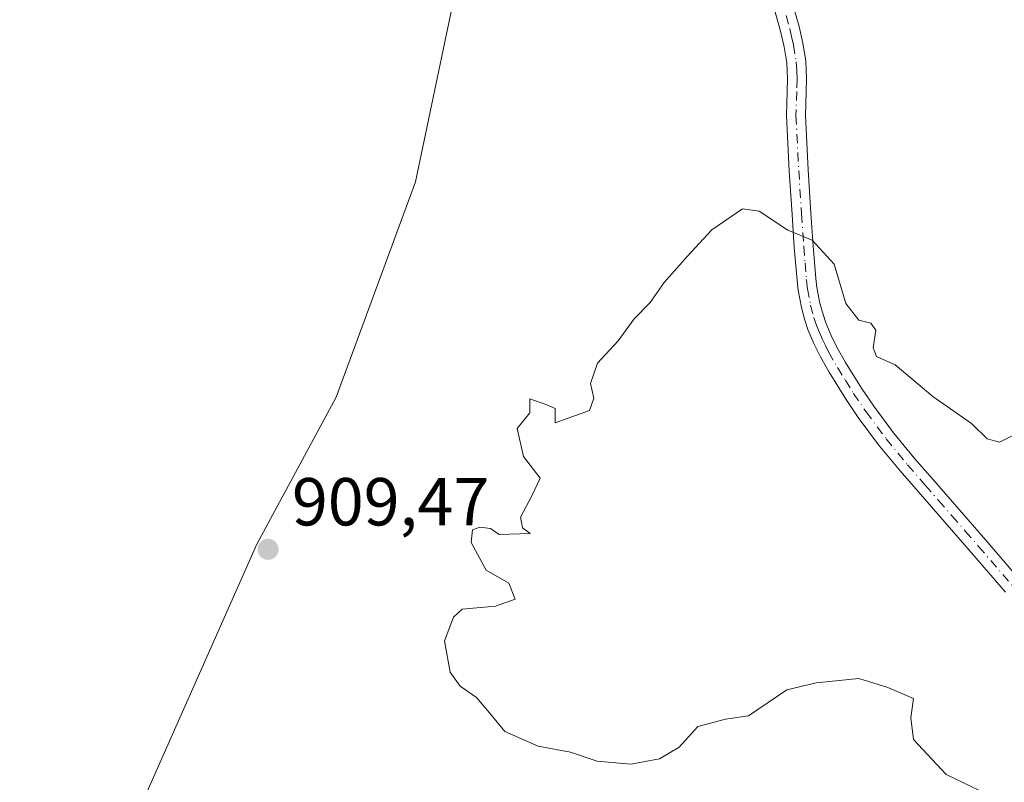
# Model space of a CAD drawing. Units: metres. Extents: x 569786 to 573235, y 4742665 to 4745015.
# Drawn here: x 570181 to 570326, y 4743995 to 4744107 of the extents above; entities that cross this region are included whole.
import ezdxf

# ---------------------------------------------------------------- set-up
doc = ezdxf.new("R2010")
doc.units = ezdxf.units.M
doc.header["$MEASUREMENT"] = 0
doc.linetypes.add('DGN Style 4', pattern=[2.6384748266838614, 1.318413404963828, -0.6592067024819142, 0.001648016756204785, -0.6592067024819142])
for name, color, linetype, lineweight in [('Arbolado forestal CxS', 92, 'Continuous', 0), ('Camino Cxs', 7, 'Continuous', 0), ('Camino eje', 30, 'DGN Style 4', 13), ('Comarca CxS', 21, 'Continuous', 0), ('Comunidad Autónoma CxS', 142, 'Continuous', 0), ('Curva de nivel normal', 30, 'Continuous', 0), ('Espacio natural protegido CxS', 121, 'Continuous', 0), ('Municipio CxS', 4, 'Continuous', 0), ('Provincia CxS', 1, 'Continuous', 0), ('Punto de cota en terreno', 7, 'Continuous', 0), ('Rótulo de punto de cota en terreno', 7, 'Continuous', 0)]:
    doc.layers.add(name, color=color, linetype=linetype, lineweight=lineweight)
doc.styles.add('Style-Arial', font='txt')

# ---------------------------------------------------------------- blocks, each defined once
blk = doc.blocks.new('*U7')
at = {"layer": 'Arbolado forestal CxS', "color": 92, "linetype": 'Continuous', "lineweight": 0}
blk.add_polyline3d([(570255.9495000001, 4744225.407299999, 904.5994999999967), (570255.9489000002, 4744195.293199999, 905.6777000000002), (570254.2751000002, 4744155.141100001, 906.9125000000058), (570239.2165000001, 4744083.202, 907.9839999999967), (570227.5047000004, 4744051.414899999, 908.8056999999973), (570215.7933, 4744029.666099999, 909.4063000000025), (570195.7160999998, 4743984.495100001, 908.903999999995), (570182.3315000003, 4743952.7083, 907.9793000000063), (570182.3309000004, 4743929.2861, 908.119399999996), (570192.3683000002, 4743900.844900001, 908.7918000000063), (570209.0981000002, 4743880.7686, 905.4133000000003), (570237.5387000004, 4743862.364900001, 902.4342999999935), (570260.9606999997, 4743850.6536, 905.0687000000034), (570294.4209000003, 4743853.999100001, 905.1377000000066), (570317.8431000002, 4743859.0178, 906.9213000000019), (570347.9572999999, 4743859.017300001, 907.8773999999976)], dxfattribs=at)
blk = doc.blocks.new('5PATER')
at = {"layer": 'Punto de cota en terreno', "linetype": 'Continuous', "lineweight": 0}
h = blk.add_hatch(color=51, dxfattribs=at)
edge = h.paths.add_edge_path()
edge.add_ellipse((0, 0), major_axis=(-0.1095731443231308, -0.1110710700762829), ratio=0.9994222409660322, start_angle=0, end_angle=360)

msp = doc.modelspace()

# ---------------------------------------------------------------- linework, layer by layer
at = {"layer": 'Arbolado forestal CxS', "color": 92, "linetype": 'Continuous', "lineweight": 0}
for points in [[(570347.9572999999, 4743859.017300001, 907.8773999999976), (570317.8431000002, 4743859.0178, 906.9213000000019), (570294.4209000003, 4743853.999100001, 905.1377000000066), (570260.9606999997, 4743850.6536, 905.0687000000034), (570237.5387000004, 4743862.364900001, 902.4342999999935), (570209.0981000002, 4743880.7686, 905.4133000000003), (570192.3683000002, 4743900.844900001, 908.7918000000063), (570182.3309000004, 4743929.2861, 908.119399999996), (570182.3315000003, 4743952.7083, 907.9793000000063), (570195.7160999998, 4743984.495100001, 908.903999999995), (570215.7933, 4744029.666099999, 909.4063000000025), (570227.5047000004, 4744051.414899999, 908.8056999999973), (570239.2165000001, 4744083.202, 907.9839999999967), (570254.2751000002, 4744155.141100001, 906.9125000000058), (570255.9489000002, 4744195.293199999, 905.6777000000002), (570255.9495000001, 4744225.407299999, 904.5994999999967)], [(570255.9495000001, 4744225.407299999, 904.5994999999967), (570255.9489000002, 4744195.293199999, 905.6777000000002), (570254.2751000002, 4744155.141100001, 906.9125000000058), (570239.2165000001, 4744083.202, 907.9839999999967), (570227.5047000004, 4744051.414899999, 908.8056999999973), (570215.7933, 4744029.666099999, 909.4063000000025), (570195.7160999998, 4743984.495100001, 908.903999999995), (570182.3315000003, 4743952.7083, 907.9793000000063), (570182.3309000004, 4743929.2861, 908.119399999996), (570192.3683000002, 4743900.844900001, 908.7918000000063), (570209.0981000002, 4743880.7686, 905.4133000000003), (570237.5387000004, 4743862.364900001, 902.4342999999935), (570260.9606999997, 4743850.6536, 905.0687000000034), (570294.4209000003, 4743853.999100001, 905.1377000000066), (570317.8431000002, 4743859.0178, 906.9213000000019), (570347.9572999999, 4743859.017300001, 907.8773999999976), (570398.1475000001, 4743855.670499999, 909.0391999999993), (570429.9345000006, 4743855.6702, 908.8668000000034), (570456.7027000003, 4743855.669700001, 913.1203999999999), (570493.5088999998, 4743853.996200001, 914.9912999999942), (570538.6801000005, 4743848.976600001, 913.968200000003), (570585.5236999998, 4743828.899499999, 914.2259999999952)], [(570255.9495000001, 4744225.407299999, 904.5994999999967), (570255.9489000002, 4744195.293199999, 905.6777000000002), (570254.2751000002, 4744155.141100001, 906.9125000000058), (570239.2165000001, 4744083.202, 907.9839999999967), (570227.5047000004, 4744051.414899999, 908.8056999999973), (570215.7933, 4744029.666099999, 909.4063000000025), (570195.7160999998, 4743984.495100001, 908.903999999995), (570182.3315000003, 4743952.7083, 907.9793000000063), (570182.3309000004, 4743929.2861, 908.119399999996), (570192.3683000002, 4743900.844900001, 908.7918000000063), (570209.0981000002, 4743880.7686, 905.4133000000003), (570237.5387000004, 4743862.364900001, 902.4342999999935), (570260.9606999997, 4743850.6536, 905.0687000000034), (570294.4209000003, 4743853.999100001, 905.1377000000066), (570317.8431000002, 4743859.0178, 906.9213000000019), (570347.9572999999, 4743859.017300001, 907.8773999999976), (570398.1475000001, 4743855.670499999, 909.0391999999993), (570429.9345000006, 4743855.6702, 908.8668000000034), (570456.7027000003, 4743855.669700001, 913.1203999999999), (570493.5088999998, 4743853.996200001, 914.9912999999942), (570538.6801000005, 4743848.976600001, 913.968200000003), (570585.5236999998, 4743828.899499999, 914.2259999999952)]]:
    msp.add_polyline3d(points, dxfattribs=at)
at = {"layer": 'Camino Cxs', "color": 7, "linetype": 'Continuous', "lineweight": 0}
for points in [[(570326.4001000002, 4744022.5701, 914.6601999999986), (570321.3701, 4744028.420100001, 915.8806999999942), (570317.4200999998, 4744032.940099999, 913.9582999999985), (570313.4801000003, 4744037.470100001, 913.1929999999993), (570310.8601000002, 4744040.4901, 916.2259999999952), (570307.6601, 4744044.370100001, 926.4400000000023), (570304.6501000002, 4744048.4101, 927.8567999999941), (570302.7600999996, 4744051.190099999, 919.0581999999995), (570300.3701, 4744055.0601, 913.4398999999976), (570299.0701000001, 4744057.350099999, 913.4804000000004), (570298.0601000004, 4744059.340100001, 915.0182999999961), (570297.2200999996, 4744061.390100001, 917.7477000000072), (570296.7500999998, 4744062.770099999, 920.4633000000031), (570296.2401000002, 4744064.640100001, 923.3447000000016), (570295.7600999996, 4744067.1801, 924.8381999999983), (570295.6001000004, 4744068.640100001, 925.3098000000028), (570295.2001, 4744073.5101, 924.0782000000036), (570294.8601000002, 4744078.370100001, 915.4814000000043), (570294.4600999998, 4744084.780099999, 911.7130000000034), (570294.0401, 4744092.9801, 912.3147000000026), (570294.1001000004, 4744094.780099999, 911.8570000000036), (570294.2100999998, 4744098.390100001, 911.8098000000028), (570294.0800999999, 4744100.790100001, 913.308999999994), (570293.7100999998, 4744103.140100001, 913.560500000007), (570293.1700999998, 4744105.440099999, 912.3399000000064), (570291.8701, 4744110.0101, 911.6962000000058)], [(570326.4001000002, 4744022.5701, 914.6601999999986), (570321.3701, 4744028.420100001, 915.8806999999942), (570317.4200999998, 4744032.940099999, 913.9582999999985), (570313.4801000003, 4744037.470100001, 913.1929999999993), (570310.8601000002, 4744040.4901, 916.2259999999952), (570307.6601, 4744044.370100001, 926.4400000000023), (570304.6501000002, 4744048.4101, 927.8567999999941), (570302.7600999996, 4744051.190099999, 919.0581999999995), (570300.3701, 4744055.0601, 913.4398999999976), (570299.0701000001, 4744057.350099999, 913.4804000000004), (570298.0601000004, 4744059.340100001, 915.0182999999961), (570297.2200999996, 4744061.390100001, 917.7477000000072), (570296.7500999998, 4744062.770099999, 920.4633000000031), (570296.2401000002, 4744064.640100001, 923.3447000000016), (570295.7600999996, 4744067.1801, 924.8381999999983), (570295.6001000004, 4744068.640100001, 925.3098000000028), (570295.2001, 4744073.5101, 924.0782000000036), (570294.8601000002, 4744078.370100001, 915.4814000000043), (570294.4600999998, 4744084.780099999, 911.7130000000034), (570294.0401, 4744092.9801, 912.3147000000026), (570294.1001000004, 4744094.780099999, 911.8570000000036), (570294.2100999998, 4744098.390100001, 911.8098000000028), (570294.0800999999, 4744100.790100001, 913.308999999994), (570293.7100999998, 4744103.140100001, 913.560500000007), (570293.1700999998, 4744105.440099999, 912.3399000000064), (570291.8701, 4744110.0101, 911.6962000000058)], [(570294.5800999999, 4744110.770099999, 913.0657000000066), (570295.9001000002, 4744106.140100001, 918.1420999999974), (570296.4700999996, 4744103.6801, 919.7277999999933), (570296.8800999997, 4744101.090100001, 918.2177999999985), (570297.0201000003, 4744098.420100001, 913.3108000000066), (570296.9001000002, 4744094.700099999, 912.0225000000064), (570296.8501000004, 4744092.970100001, 912.330700000006), (570297.2600999996, 4744084.950099999, 911.1156999999948), (570297.6601, 4744078.5601, 917.0216999999976), (570298.0000999998, 4744073.720100001, 929.3448000000062), (570298.3901000004, 4744068.920100001, 928.8772999999929), (570298.5401, 4744067.600099999, 927.5286000000051), (570298.9801000003, 4744065.270099999, 922.9235999999946), (570299.4401000004, 4744063.590100001, 919.2697999999947), (570299.8501000004, 4744062.370100001, 916.6178000000073), (570300.6201, 4744060.5101, 915.1907999999967), (570301.5401, 4744058.670100001, 914.0078999999969), (570302.7801000001, 4744056.4901, 913.8087999999989), (570305.1201, 4744052.720100001, 918.4107999999978), (570306.9401000004, 4744050.040100001, 925.7038999999932), (570309.8701, 4744046.110099999, 925.7140000000073), (570313.0100999996, 4744042.300100001, 913.9337999999989), (570315.6001000004, 4744039.3101, 913.9005000000034), (570323.4901000002, 4744030.2601, 916.2051999999967), (570328.5100999996, 4744024.420100001, 914.2712000000029)], [(570294.5800999999, 4744110.770099999, 913.0657000000066), (570295.9001000002, 4744106.140100001, 918.1420999999974), (570296.4700999996, 4744103.6801, 919.7277999999933), (570296.8800999997, 4744101.090100001, 918.2177999999985), (570297.0201000003, 4744098.420100001, 913.3108000000066), (570296.9001000002, 4744094.700099999, 912.0225000000064), (570296.8501000004, 4744092.970100001, 912.330700000006), (570297.2600999996, 4744084.950099999, 911.1156999999948), (570297.6601, 4744078.5601, 917.0216999999976), (570298.0000999998, 4744073.720100001, 929.3448000000062), (570298.3901000004, 4744068.920100001, 928.8772999999929), (570298.5401, 4744067.600099999, 927.5286000000051), (570298.9801000003, 4744065.270099999, 922.9235999999946), (570299.4401000004, 4744063.590100001, 919.2697999999947), (570299.8501000004, 4744062.370100001, 916.6178000000073), (570300.6201, 4744060.5101, 915.1907999999967), (570301.5401, 4744058.670100001, 914.0078999999969), (570302.7801000001, 4744056.4901, 913.8087999999989), (570305.1201, 4744052.720100001, 918.4107999999978), (570306.9401000004, 4744050.040100001, 925.7038999999932), (570309.8701, 4744046.110099999, 925.7140000000073), (570313.0100999996, 4744042.300100001, 913.9337999999989), (570315.6001000004, 4744039.3101, 913.9005000000034), (570323.4901000002, 4744030.2601, 916.2051999999967), (570328.5100999996, 4744024.420100001, 914.2712000000029)]]:
    msp.add_polyline3d(points, dxfattribs=at)
at = {"layer": 'Camino eje', "color": 30, "linetype": 'DGN Style 4', "lineweight": 13}
msp.add_polyline3d([(570293.2251000004, 4744110.390100001, 912.5053999999947), (570294.5351, 4744105.790100001, 915.2630999999965), (570294.8051000005, 4744104.640100001, 915.9275000000052), (570295.0900999998, 4744103.4101, 916.6613999999972), (570295.4801000003, 4744100.940099999, 915.6725000000006), (570295.5500999996, 4744099.6051, 914.0644999999931), (570295.6151000002, 4744098.405099999, 912.5512000000017), (570295.5551000005, 4744096.545100001, 911.5562999999967), (570295.4751000004, 4744093.8751, 912.1276999999973), (570295.4451000001, 4744092.975099999, 912.3228999999993), (570295.8601000002, 4744084.8651, 911.4081000000006), (570296.2600999996, 4744078.465100001, 916.3562999999995), (570296.6001000004, 4744073.6151, 927.4744999999967), (570296.7950999998, 4744071.215100001, 929.6061999999948), (570296.9951, 4744068.780099999, 927.6889999999986), (570297.0701000001, 4744068.120100001, 927.1367000000029), (570297.1501000002, 4744067.390100001, 926.4266000000061), (570297.6101000002, 4744064.9551, 922.3273000000045), (570298.0950999996, 4744063.1801, 918.8574999999984), (570298.3000999996, 4744062.5701, 917.5777999999991), (570298.5351, 4744061.880100001, 916.8561000000045), (570298.9200999998, 4744060.950099999, 916.0190000000002), (570299.3400999998, 4744059.925100001, 915.1710000000021), (570299.8450999996, 4744058.9301, 914.4055999999982), (570300.3051000005, 4744058.0101, 913.7777999999963), (570301.5751, 4744055.7751, 913.7038999999932), (570302.7451, 4744053.890100001, 914.7121999999945), (570303.9401000004, 4744051.9551, 918.3472000000038), (570305.7950999998, 4744049.225099999, 926.531799999997), (570308.7651000004, 4744045.2401, 925.8582000000025), (570311.9351000004, 4744041.395099999, 914.7981000000001), (570314.5401, 4744038.390100001, 913.6367000000029), (570316.5100999996, 4744036.1251, 914.1799000000028), (570318.4801000003, 4744033.8651, 914.539499999999), (570320.4550999999, 4744031.6051, 915.5216999999976), (570322.4301000005, 4744029.340100001, 916.357799999998), (570327.4550999999, 4744023.495100001, 914.7464000000037)], dxfattribs=at)
at = {"layer": 'Comarca CxS', "color": 21, "linetype": 'Continuous', "lineweight": 0}
msp.add_3dface([(573214.4500005562, 4742701.209982532), (569809.0400005295, 4742665.889982532), (569785.5600005289, 4744979.309982508), (573189.7900005555, 4745014.63998251)], dxfattribs=at)
at = {"layer": 'Comunidad Autónoma CxS', "color": 142, "linetype": 'Continuous', "lineweight": 0}
msp.add_3dface([(573214.4500005562, 4742701.209982532), (569809.0400005295, 4742665.889982532), (569785.5600005289, 4744979.309982508), (573189.7900005555, 4745014.63998251)], dxfattribs=at)
at = {"layer": 'Curva de nivel normal', "color": 30, "linetype": 'Continuous', "lineweight": 0, "elevation": 910, "flags": 128}
for points in [[(570287.5499999998, 4744079.230000001), (570283.0300000003, 4744076.119999999), (570279.3799999999, 4744072.189999999), (570275.9699999997, 4744068.310000001), (570273.8899999997, 4744065.390000001), (570271.5499999998, 4744062.970000001), (570269.1900000004, 4744059.730000001), (570266.0999999996, 4744056.42), (570265.0999999996, 4744053.430000001), (570265.5800000001, 4744051.230000001), (570264.9199999999, 4744049.42), (570259.8799999999, 4744047.600000001), (570259.8399999999, 4744049.710000001), (570258.6100000005, 4744050.279999999), (570256.1200000001, 4744051.119999999), (570256.1200000001, 4744049.09), (570254.25, 4744046.75), (570255.1600000003, 4744042.640000001), (570257.6600000003, 4744039.42), (570256.4500000002, 4744036.9), (570254.7599999999, 4744033.65), (570255.0300000003, 4744032.109999999), (570256.1500000004, 4744031.230000001), (570251.5999999996, 4744031.100000001), (570250.2999999998, 4744031.970000001), (570248.7400000002, 4744032.199999999), (570247.6399999997, 4744031.789999999), (570247.4600000001, 4744029.92), (570249.6500000004, 4744025.84), (570253.04, 4744023.91), (570253.9400000004, 4744021.560000001), (570251.0700000003, 4744020.5), (570246.0999999996, 4744020.060000001), (570244.8200000003, 4744018.890000001), (570243.5199999996, 4744015.390000001), (570244.3600000005, 4744010.75), (570245.8300000001, 4744008.720000001), (570248.2199999997, 4744007.01), (570250.4299999997, 4744004.460000001), (570252.4199999999, 4744002), (570257.3600000005, 4743999.850000001), (570262.1200000001, 4743998.970000001), (570266.0700000003, 4743997.630000001), (570271.0599999996, 4743997.180000001), (570275.29, 4743997.949999999), (570278.1799999997, 4743999.680000001), (570280.9199999999, 4744002.730000001), (570285.0300000003, 4744003.84), (570288.4400000004, 4744004.310000001), (570294.0899999999, 4744008.16), (570298.4400000004, 4744009.199999999), (570304.7400000002, 4744009.83), (570309.0300000003, 4744008.52), (570312.79, 4744006.869999999), (570312.4299999997, 4744004.050000001), (570312.8300000001, 4744000.850000001), (570317.6299999999, 4743995.65), (570323.7800000003, 4743992.720000001)], [(570327.5999999996, 4744045.789999999), (570325.5, 4744044.74), (570323.6799999997, 4744045.25), (570321.3799999999, 4744047.5), (570315.6799999997, 4744051.51), (570310.1200000001, 4744056.16), (570307.3399999999, 4744057.4), (570306.8399999999, 4744058.699999999), (570307.2599999999, 4744061.279999999), (570306.5300000003, 4744062.300000001), (570304.75, 4744062.77), (570302.8200000003, 4744065.24), (570301.0800000001, 4744071.039999999), (570297.8499999996, 4744074.600000001), (570294.2400000002, 4744076.08), (570289.9900000002, 4744078.859999999), (570287.5499999998, 4744079.230000001)]]:
    msp.add_lwpolyline(points, dxfattribs=at)
at = {"layer": 'Espacio natural protegido CxS', "color": 121, "linetype": 'Continuous', "lineweight": 0}
msp.add_3dface([(573214.4500005562, 4742701.209982532), (569809.0400005295, 4742665.889982532), (569785.5600005289, 4744979.309982508), (573189.7900005555, 4745014.63998251)], dxfattribs=at)
msp.add_3dface([(573214.4500005562, 4742701.209982532), (569809.0400005295, 4742665.889982532), (569785.5600005289, 4744979.309982508), (573189.7900005555, 4745014.63998251)], dxfattribs=at)
at = {"layer": 'Municipio CxS', "color": 4, "linetype": 'Continuous', "lineweight": 0}
msp.add_3dface([(573214.4500005562, 4742701.209982532), (569809.0400005295, 4742665.889982532), (569785.5600005289, 4744979.309982508), (573189.7900005555, 4745014.63998251)], dxfattribs=at)
at = {"layer": 'Provincia CxS', "color": 1, "linetype": 'Continuous', "lineweight": 0}
msp.add_3dface([(573214.4500005562, 4742701.209982532), (569809.0400005295, 4742665.889982532), (569785.5600005289, 4744979.309982508), (573189.7900005555, 4745014.63998251)], dxfattribs=at)

# ---------------------------------------------------------------- block references
at = {"layer": 'Arbolado forestal CxS', "color": 92, "linetype": 'Continuous', "lineweight": 0}
msp.add_blockref('*U7', (0, 0), dxfattribs=at)
at = {"layer": 'Punto de cota en terreno', "color": 7, "linetype": 'Continuous', "lineweight": 0, "xscale": 10, "yscale": 10, "zscale": 10}
msp.add_blockref('5PATER', (570217.4400000004, 4744028.92, 909.4700000000012), dxfattribs=at)

# ---------------------------------------------------------------- texts
at = {"layer": 'Rótulo de punto de cota en terreno', "color": 7, "linetype": 'Continuous', "lineweight": 0, "style": 'Style-Arial'}
msp.add_text('909,47', height=7.000000000000002, dxfattribs=at).set_placement((570220.9677999998, 4744032.447799999))

doc.saveas('drawing.dxf')
